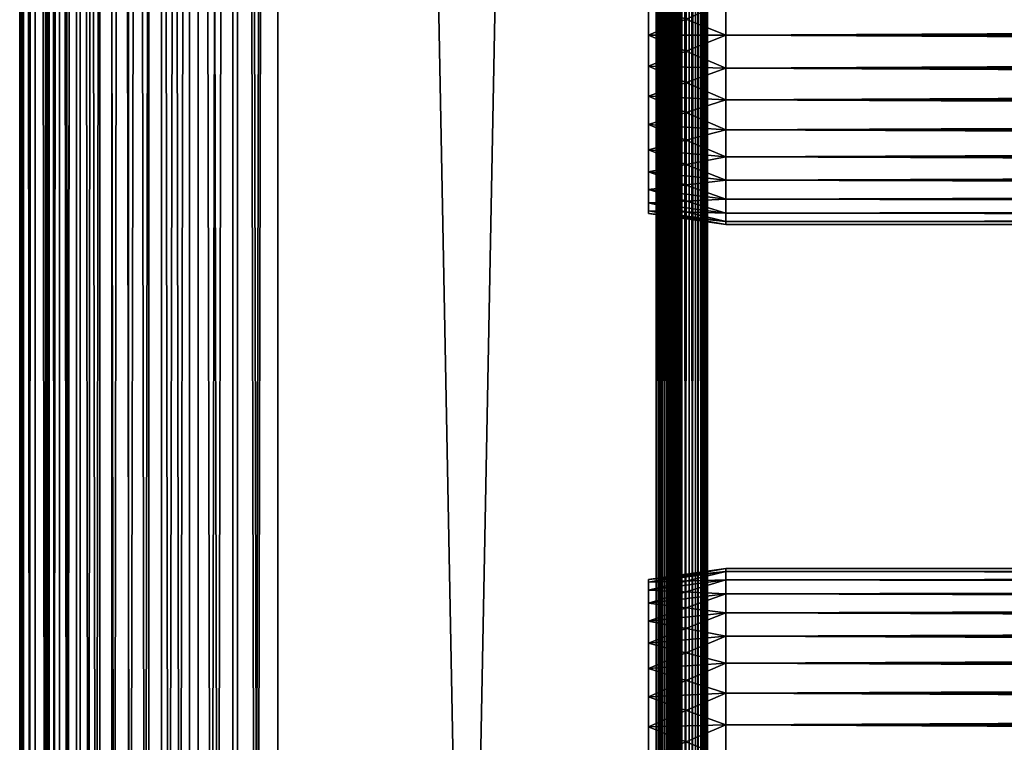
# Model space of a CAD drawing. Extents: x 0 to 458, y 0 to 1169.
# Drawn here: x 0 to 57, y 620 to 662 of the extents above; entities that cross this region are included whole.
import ezdxf

# ---------------------------------------------------------------- set-up
doc = ezdxf.new("R2010")
doc.units = 0
doc.header["$MEASUREMENT"] = 0
doc.layers.get('0').update_dxf_attribs({"linetype": 'CONTINUOUS'})

msp = doc.modelspace()

# ---------------------------------------------------------------- linework, layer by layer
for points in [[(0.227884, 1.799941, 69.714188), (0.227884, 1152.800049, 69.714188), (0, 1152.800049, 67.109467)], [(0.227884, 1.799941, 69.714188), (0, 1152.800049, 67.109467), (0, 1.799941, 67.109467)], [(0, 1.799941, 67.109467), (0, 1152.800049, 67.109467), (0.227884, 1152.800049, 64.504738)], [(0, 1.799941, 67.109467), (0.227884, 1152.800049, 64.504738), (0.227884, 1.799941, 64.504738)], [(0.904605, 1.799941, 72.239769), (0.904605, 1152.800049, 72.239769), (0.227884, 1152.800049, 69.714188)], [(0.904605, 1.799941, 72.239769), (0.227884, 1152.800049, 69.714188), (0.227884, 1.799941, 69.714188)], [(0.227884, 1.799941, 64.504738), (0.227884, 1152.800049, 64.504738), (0.904605, 1152.800049, 61.97916)], [(0.227884, 1.799941, 64.504738), (0.904605, 1152.800049, 61.97916), (0.904605, 1.799941, 61.97916)], [(2.009615, 1.799941, 74.609467), (2.009615, 1152.800049, 74.609467), (0.904605, 1152.800049, 72.239769)], [(2.009615, 1.799941, 74.609467), (0.904605, 1152.800049, 72.239769), (0.904605, 1.799941, 72.239769)], [(0.904605, 1.799941, 61.97916), (0.904605, 1152.800049, 61.97916), (2.009615, 1152.800049, 59.60947)], [(0.904605, 1.799941, 61.97916), (2.009615, 1152.800049, 59.60947), (2.009615, 1.799941, 59.60947)], [(1.705095, 1.799941, 64.765221), (1.705095, 1152.800049, 64.765221), (1.499996, 1.799941, 67.109467)], [(1.499996, 1.799941, 67.109467), (1.705095, 1152.800049, 64.765221), (1.499996, 1152.800049, 67.109467)], [(1.499996, 1.799941, 67.109467), (1.499996, 1152.800049, 67.109467), (1.705095, 1.799941, 69.45372)], [(1.705095, 1.799941, 69.45372), (1.499996, 1152.800049, 67.109467), (1.705095, 1152.800049, 69.45372)], [(2.31415, 1.799941, 62.492191), (2.31415, 1152.800049, 62.492191), (1.705095, 1.799941, 64.765221)], [(1.705095, 1.799941, 64.765221), (2.31415, 1152.800049, 62.492191), (1.705095, 1152.800049, 64.765221)], [(1.705095, 1.799941, 69.45372), (1.705095, 1152.800049, 69.45372), (2.31415, 1.799941, 71.726738)], [(2.31415, 1.799941, 71.726738), (1.705095, 1152.800049, 69.45372), (2.31415, 1152.800049, 71.726738)], [(3.509328, 1.799941, 76.751282), (3.509328, 1152.800049, 76.751282), (2.009615, 1152.800049, 74.609467)], [(3.509328, 1.799941, 76.751282), (2.009615, 1152.800049, 74.609467), (2.009615, 1.799941, 74.609467)], [(2.009615, 1.799941, 59.60947), (2.009615, 1152.800049, 59.60947), (3.509328, 1152.800049, 57.467651)], [(2.009615, 1.799941, 59.60947), (3.509328, 1152.800049, 57.467651), (3.509328, 1.799941, 57.467651)], [(3.308654, 1.799941, 60.35947), (3.308654, 1152.800049, 60.35947), (2.31415, 1.799941, 62.492191)], [(2.31415, 1.799941, 62.492191), (3.308654, 1152.800049, 60.35947), (2.31415, 1152.800049, 62.492191)], [(2.31415, 1.799941, 71.726738), (2.31415, 1152.800049, 71.726738), (3.308654, 1.799941, 73.859467)], [(3.308654, 1.799941, 73.859467), (2.31415, 1152.800049, 71.726738), (3.308654, 1152.800049, 73.859467)], [(4.658401, 1.799941, 58.431831), (4.658401, 1152.800049, 58.431831), (3.308654, 1.799941, 60.35947)], [(3.308654, 1.799941, 60.35947), (4.658401, 1152.800049, 58.431831), (3.308654, 1152.800049, 60.35947)], [(3.308654, 1.799941, 73.859467), (3.308654, 1152.800049, 73.859467), (4.658401, 1.799941, 75.787102)], [(4.658401, 1.799941, 75.787102), (3.308654, 1152.800049, 73.859467), (4.658401, 1152.800049, 75.787102)], [(5.358174, 1.799941, 78.600128), (5.358174, 1152.800049, 78.600128), (3.509328, 1152.800049, 76.751282)], [(5.358174, 1.799941, 78.600128), (3.509328, 1152.800049, 76.751282), (3.509328, 1.799941, 76.751282)], [(3.509328, 1.799941, 57.467651), (3.509328, 1152.800049, 57.467651), (5.358174, 1152.800049, 55.618801)], [(3.509328, 1.799941, 57.467651), (5.358174, 1152.800049, 55.618801), (5.358174, 1.799941, 55.618801)], [(6.322369, 1.799941, 56.767872), (6.322369, 1152.800049, 56.767872), (4.658401, 1.799941, 58.431831)], [(4.658401, 1.799941, 58.431831), (6.322369, 1152.800049, 56.767872), (4.658401, 1152.800049, 58.431831)], [(4.658401, 1.799941, 75.787102), (4.658401, 1152.800049, 75.787102), (6.322369, 1.799941, 77.451073)], [(6.322369, 1.799941, 77.451073), (4.658401, 1152.800049, 75.787102), (6.322369, 1152.800049, 77.451073)], [(7.499993, 1.799941, 80.099854), (7.499993, 1152.800049, 80.099854), (5.358174, 1152.800049, 78.600128)], [(7.499993, 1.799941, 80.099854), (5.358174, 1152.800049, 78.600128), (5.358174, 1.799941, 78.600128)], [(5.358174, 1.799941, 55.618801), (5.358174, 1152.800049, 55.618801), (7.499993, 1152.800049, 54.11908)], [(5.358174, 1.799941, 55.618801), (7.499993, 1152.800049, 54.11908), (7.499993, 1.799941, 54.11908)], [(8.249998, 1.799941, 55.418121), (8.249998, 1152.800049, 55.418121), (6.322369, 1.799941, 56.767872)], [(6.322369, 1.799941, 56.767872), (8.249998, 1152.800049, 55.418121), (6.322369, 1152.800049, 56.767872)], [(6.322369, 1.799941, 77.451073), (6.322369, 1152.800049, 77.451073), (8.249998, 1.799941, 78.800812)], [(8.249998, 1.799941, 78.800812), (6.322369, 1152.800049, 77.451073), (8.249998, 1152.800049, 78.800812)], [(9.869695, 1.799941, 81.204849), (9.869695, 1152.800049, 81.204849), (7.499993, 1152.800049, 80.099854)], [(9.869695, 1.799941, 81.204849), (7.499993, 1152.800049, 80.099854), (7.499993, 1.799941, 80.099854)], [(7.499993, 1.799941, 54.11908), (7.499993, 1152.800049, 54.11908), (9.869695, 1152.800049, 53.01408)], [(7.499993, 1.799941, 54.11908), (9.869695, 1152.800049, 53.01408), (9.869695, 1.799941, 53.01408)], [(10.38273, 1.799941, 54.423618), (10.38273, 1152.800049, 54.423618), (8.249998, 1.799941, 55.418121)], [(8.249998, 1.799941, 55.418121), (10.38273, 1152.800049, 54.423618), (8.249998, 1152.800049, 55.418121)], [(8.249998, 1.799941, 78.800812), (8.249998, 1152.800049, 78.800812), (10.38273, 1.799941, 79.795319)], [(10.38273, 1.799941, 79.795319), (8.249998, 1152.800049, 78.800812), (10.38273, 1152.800049, 79.795319)], [(12.39528, 1.799941, 81.881577), (12.39528, 1152.800049, 81.881577), (9.869695, 1152.800049, 81.204849)], [(12.39528, 1.799941, 81.881577), (9.869695, 1152.800049, 81.204849), (9.869695, 1.799941, 81.204849)], [(9.869695, 1.799941, 53.01408), (9.869695, 1152.800049, 53.01408), (12.39528, 1152.800049, 52.337349)], [(9.869695, 1.799941, 53.01408), (12.39528, 1152.800049, 52.337349), (12.39528, 1.799941, 52.337349)], [(12.65575, 1.799941, 53.81456), (12.65575, 1152.800049, 53.81456), (10.38273, 1.799941, 54.423618)], [(10.38273, 1.799941, 54.423618), (12.65575, 1152.800049, 53.81456), (10.38273, 1152.800049, 54.423618)], [(10.38273, 1.799941, 79.795319), (10.38273, 1152.800049, 79.795319), (12.65575, 1.799941, 80.404373)], [(12.65575, 1.799941, 80.404373), (10.38273, 1152.800049, 79.795319), (12.65575, 1152.800049, 80.404373)], [(15, 1.799941, 82.109467), (15, 1152.800049, 82.109467), (12.39528, 1152.800049, 81.881577)], [(15, 1.799941, 82.109467), (12.39528, 1152.800049, 81.881577), (12.39528, 1.799941, 81.881577)], [(12.39528, 1.799941, 52.337349), (12.39528, 1152.800049, 52.337349), (15, 1152.800049, 52.10947)], [(12.39528, 1.799941, 52.337349), (15, 1152.800049, 52.10947), (15, 1.799941, 52.10947)], [(15, 1.799941, 53.60947), (15, 1152.800049, 53.60947), (12.65575, 1.799941, 53.81456)], [(12.65575, 1.799941, 53.81456), (15, 1152.800049, 53.60947), (12.65575, 1152.800049, 53.81456)], [(12.65575, 1.799941, 80.404373), (12.65575, 1152.800049, 80.404373), (15, 1.799941, 80.609467)], [(15, 1.799941, 80.609467), (12.65575, 1152.800049, 80.404373), (15, 1152.800049, 80.609467)], [(15, 1.799941, 53.60947), (37, 1.799941, 53.60947), (15, 1152.800049, 53.60947)], [(15, 1152.800049, 53.60947), (37, 1.799941, 53.60947), (37, 1152.800049, 53.60947)], [(37, 1.799941, 80.609467), (15, 1.799941, 80.609467), (37, 1152.800049, 80.609467)], [(37, 1152.800049, 80.609467), (15, 1.799941, 80.609467), (15, 1152.800049, 80.609467)], [(37, 1.799941, 52.10947), (15, 1.799941, 52.10947), (37, 1152.800049, 52.10947)], [(37, 1152.800049, 52.10947), (15, 1.799941, 52.10947), (15, 1152.800049, 52.10947)], [(15, 1.799941, 82.109467), (37, 1.799941, 82.109467), (15, 1152.800049, 82.109467)], [(15, 1152.800049, 82.109467), (37, 1.799941, 82.109467), (37, 1152.800049, 82.109467)], [(37.260471, 1.799941, 53.632252), (37.260471, 1152.800049, 53.632252), (37, 1.799941, 53.60947)], [(37, 1.799941, 53.60947), (37.260471, 1152.800049, 53.632252), (37, 1152.800049, 53.60947)], [(37.260471, 1152.800049, 80.586678), (37.260471, 1.799941, 80.586678), (37, 1152.800049, 80.609467)], [(37, 1152.800049, 80.609467), (37.260471, 1.799941, 80.586678), (37, 1.799941, 80.609467)], [(37.52095, 1.799941, 82.063889), (37.52095, 1152.800049, 82.063889), (37, 1152.800049, 82.109467)], [(37.52095, 1.799941, 82.063889), (37, 1152.800049, 82.109467), (37, 1.799941, 82.109467)], [(37, 1.799941, 52.10947), (37, 1152.800049, 52.10947), (37.52095, 1152.800049, 52.155041)], [(37, 1.799941, 52.10947), (37.52095, 1152.800049, 52.155041), (37.52095, 1.799941, 52.155041)], [(37.51302, 1.799941, 53.699928), (37.51302, 1152.800049, 53.699928), (37.260471, 1.799941, 53.632252)], [(37.260471, 1.799941, 53.632252), (37.51302, 1152.800049, 53.699928), (37.260471, 1152.800049, 53.632252)], [(37.51302, 1152.800049, 80.518997), (37.51302, 1.799941, 80.518997), (37.260471, 1152.800049, 80.586678)], [(37.260471, 1152.800049, 80.586678), (37.51302, 1.799941, 80.518997), (37.260471, 1.799941, 80.586678)], [(37.749989, 1.799941, 53.810429), (37.749989, 1152.800049, 53.810429), (37.51302, 1.799941, 53.699928)], [(37.51302, 1.799941, 53.699928), (37.749989, 1152.800049, 53.810429), (37.51302, 1152.800049, 53.699928)], [(37.749989, 1152.800049, 80.408501), (37.749989, 1.799941, 80.408501), (37.51302, 1152.800049, 80.518997)], [(37.51302, 1152.800049, 80.518997), (37.749989, 1.799941, 80.408501), (37.51302, 1.799941, 80.518997)], [(38.026051, 1.799941, 81.928543), (38.026051, 1152.800049, 81.928543), (37.52095, 1152.800049, 82.063889)], [(38.026051, 1.799941, 81.928543), (37.52095, 1152.800049, 82.063889), (37.52095, 1.799941, 82.063889)], [(37.52095, 1.799941, 52.155041), (37.52095, 1152.800049, 52.155041), (38.026051, 1152.800049, 52.29039)], [(37.52095, 1.799941, 52.155041), (38.026051, 1152.800049, 52.29039), (38.026051, 1.799941, 52.29039)], [(37.96418, 1.799941, 53.9604), (37.96418, 1152.800049, 53.9604), (37.749989, 1.799941, 53.810429)], [(37.749989, 1.799941, 53.810429), (37.96418, 1152.800049, 53.9604), (37.749989, 1152.800049, 53.810429)], [(37.96418, 1152.800049, 80.25853), (37.96418, 1.799941, 80.25853), (37.749989, 1152.800049, 80.408501)], [(37.749989, 1152.800049, 80.408501), (37.96418, 1.799941, 80.25853), (37.749989, 1.799941, 80.408501)], [(38.149059, 1.799941, 54.145279), (38.149059, 1152.800049, 54.145279), (37.96418, 1.799941, 53.9604)], [(37.96418, 1.799941, 53.9604), (38.149059, 1152.800049, 54.145279), (37.96418, 1152.800049, 53.9604)], [(38.149059, 1152.800049, 80.073647), (38.149059, 1.799941, 80.073647), (37.96418, 1152.800049, 80.25853)], [(37.96418, 1152.800049, 80.25853), (38.149059, 1.799941, 80.073647), (37.96418, 1.799941, 80.25853)], [(38.5, 1.799941, 81.707542), (38.5, 1152.800049, 81.707542), (38.026051, 1152.800049, 81.928543)], [(38.5, 1.799941, 81.707542), (38.026051, 1152.800049, 81.928543), (38.026051, 1.799941, 81.928543)], [(38.026051, 1.799941, 52.29039), (38.026051, 1152.800049, 52.29039), (38.5, 1152.800049, 52.511391)], [(38.026051, 1.799941, 52.29039), (38.5, 1152.800049, 52.511391), (38.5, 1.799941, 52.511391)], [(38.299042, 1.799941, 54.35947), (38.299042, 1152.800049, 54.35947), (38.149059, 1.799941, 54.145279)], [(38.149059, 1.799941, 54.145279), (38.299042, 1152.800049, 54.35947), (38.149059, 1152.800049, 54.145279)], [(38.299042, 1152.800049, 79.859467), (38.299042, 1.799941, 79.859467), (38.149059, 1152.800049, 80.073647)], [(38.149059, 1152.800049, 80.073647), (38.299042, 1.799941, 79.859467), (38.149059, 1.799941, 80.073647)], [(38.409531, 1.799941, 54.596439), (38.409531, 1152.800049, 54.596439), (38.299042, 1.799941, 54.35947)], [(38.299042, 1.799941, 54.35947), (38.409531, 1152.800049, 54.596439), (38.299042, 1152.800049, 54.35947)], [(38.409531, 1152.800049, 79.622498), (38.409531, 1.799941, 79.622498), (38.299042, 1152.800049, 79.859467)], [(38.299042, 1152.800049, 79.859467), (38.409531, 1.799941, 79.622498), (38.299042, 1.799941, 79.859467)], [(38.477211, 1.799941, 54.848991), (38.477211, 1152.800049, 54.848991), (38.409531, 1.799941, 54.596439)], [(38.409531, 1.799941, 54.596439), (38.477211, 1152.800049, 54.848991), (38.409531, 1152.800049, 54.596439)], [(38.477211, 1152.800049, 79.369942), (38.477211, 1.799941, 79.369942), (38.409531, 1152.800049, 79.622498)], [(38.409531, 1152.800049, 79.622498), (38.477211, 1.799941, 79.369942), (38.409531, 1.799941, 79.622498)], [(38.5, 556.299988, 55.10947), (38.5, 598.299988, 55.10947), (38.477211, 1152.800049, 54.848991)], [(38.5, 598.299988, 55.10947), (38.5, 640.299927, 55.10947), (38.477211, 1152.800049, 54.848991)], [(38.477211, 1152.800049, 54.848991), (38.5, 640.299927, 55.10947), (38.5, 682.299927, 55.10947)], [(38.477211, 1.799941, 54.848991), (38.5, 556.299988, 55.10947), (38.477211, 1152.800049, 54.848991)], [(38.477211, 1152.800049, 79.369942), (38.5, 682.299927, 79.109467), (38.5, 640.299927, 79.109467)], [(38.5, 640.299927, 79.109467), (38.5, 598.299988, 79.109467), (38.477211, 1152.800049, 79.369942)], [(38.477211, 1152.800049, 79.369942), (38.5, 598.299988, 79.109467), (38.477211, 1.799941, 79.369942)], [(38.92836, 1.799941, 81.4076), (38.92836, 1152.800049, 81.4076), (38.5, 1152.800049, 81.707542)], [(38.92836, 1.799941, 81.4076), (38.5, 1152.800049, 81.707542), (38.5, 1.799941, 81.707542)], [(38.5, 1.799941, 52.511391), (38.5, 1152.800049, 52.511391), (38.92836, 1152.800049, 52.811329)], [(38.5, 1.799941, 52.511391), (38.92836, 1152.800049, 52.811329), (38.92836, 1.799941, 52.811329)], [(39.29813, 1.799941, 81.037827), (39.29813, 1152.800049, 81.037827), (38.92836, 1152.800049, 81.4076)], [(39.29813, 1.799941, 81.037827), (38.92836, 1152.800049, 81.4076), (38.92836, 1.799941, 81.4076)], [(38.92836, 1.799941, 52.811329), (38.92836, 1152.800049, 52.811329), (39.29813, 1152.800049, 53.181099)], [(38.92836, 1.799941, 52.811329), (39.29813, 1152.800049, 53.181099), (39.29813, 1.799941, 53.181099)], [(39.59808, 1.799941, 80.609467), (39.59808, 1152.800049, 80.609467), (39.29813, 1152.800049, 81.037827)], [(39.59808, 1.799941, 80.609467), (39.29813, 1152.800049, 81.037827), (39.29813, 1.799941, 81.037827)], [(39.29813, 1.799941, 53.181099), (39.29813, 1152.800049, 53.181099), (39.59808, 1152.800049, 53.60947)], [(39.29813, 1.799941, 53.181099), (39.59808, 1152.800049, 53.60947), (39.59808, 1.799941, 53.60947)], [(39.81908, 1.799941, 80.135529), (39.81908, 1152.800049, 80.135529), (39.59808, 1152.800049, 80.609467)], [(39.81908, 1.799941, 80.135529), (39.59808, 1152.800049, 80.609467), (39.59808, 1.799941, 80.609467)], [(39.59808, 1.799941, 53.60947), (39.59808, 1152.800049, 53.60947), (39.81908, 1152.800049, 54.083408)], [(39.59808, 1.799941, 53.60947), (39.81908, 1152.800049, 54.083408), (39.81908, 1.799941, 54.083408)], [(39.954418, 1.799941, 79.630409), (39.954418, 1152.800049, 79.630409), (39.81908, 1152.800049, 80.135529)], [(39.954418, 1.799941, 79.630409), (39.81908, 1152.800049, 80.135529), (39.81908, 1.799941, 80.135529)], [(39.81908, 1.799941, 54.083408), (39.81908, 1152.800049, 54.083408), (39.954418, 1152.800049, 54.58852)], [(39.81908, 1.799941, 54.083408), (39.954418, 1152.800049, 54.58852), (39.954418, 1.799941, 54.58852)], [(39.999989, 556.299988, 79.109467), (39.999989, 598.299988, 79.109467), (39.954418, 1152.800049, 79.630409)], [(39.999989, 598.299988, 79.109467), (39.999989, 640.299927, 79.109467), (39.954418, 1152.800049, 79.630409)], [(39.954418, 1152.800049, 79.630409), (39.999989, 640.299927, 79.109467), (39.999989, 682.299927, 79.109467)], [(39.999989, 556.299988, 79.109467), (39.954418, 1152.800049, 79.630409), (39.954418, 1.799941, 79.630409)], [(39.954418, 1152.800049, 54.58852), (39.999989, 682.299927, 55.10947), (39.999989, 640.299927, 55.10947)], [(39.999989, 640.299927, 55.10947), (39.999989, 598.299988, 55.10947), (39.954418, 1152.800049, 54.58852)], [(39.954418, 1152.800049, 54.58852), (39.999989, 598.299988, 55.10947), (39.999989, 556.299988, 55.10947)], [(39.954418, 1152.800049, 54.58852), (39.999989, 556.299988, 55.10947), (39.999989, 472.299896, 55.10947)], [(39.999989, 472.299896, 55.10947), (39.999989, 430.299896, 55.10947), (39.954418, 1152.800049, 54.58852)], [(39.954418, 1152.800049, 54.58852), (39.999989, 430.299896, 55.10947), (39.999989, 367.299988, 55.10947)], [(39.954418, 1152.800049, 54.58852), (39.999989, 367.299988, 55.10947), (39.999989, 304.299988, 55.10947)], [(39.954418, 1.799941, 54.58852), (39.954418, 1152.800049, 54.58852), (39.999989, 304.299988, 55.10947)], [(38.5, 661.299927, 77.959473), (38.5, 640.299927, 78.53447), (38.5, 682.299927, 78.53447)], [(38.5, 661.299927, 77.959473), (38.5, 682.299927, 78.53447), (38.5, 663.184021, 77.794632)], [(38.5, 640.299927, 55.10947), (38.5, 661.299927, 56.259472), (38.5, 682.299927, 55.10947)], [(38.5, 682.299927, 55.10947), (38.5, 661.299927, 56.259472), (38.5, 663.184021, 56.424301)], [(38.5, 640.299927, 78.53447), (38.5, 640.299927, 79.109467), (38.5, 682.299927, 79.109467)], [(38.5, 640.299927, 78.53447), (38.5, 682.299927, 79.109467), (38.5, 682.299927, 78.53447)], [(39.999989, 682.299927, 55.10947), (39.999989, 663.184021, 56.424301), (39.999989, 661.299927, 56.259472)], [(39.999989, 682.299927, 55.10947), (39.999989, 661.299927, 56.259472), (39.999989, 640.299927, 55.10947)], [(39.999989, 640.299927, 78.53447), (39.999989, 661.299927, 77.959473), (39.999989, 682.299927, 78.53447)], [(39.999989, 682.299927, 78.53447), (39.999989, 661.299927, 77.959473), (39.999989, 663.184021, 77.794632)], [(39.999989, 682.299927, 78.53447), (39.999989, 682.299927, 79.109467), (39.999989, 640.299927, 78.53447)], [(39.999989, 640.299927, 78.53447), (39.999989, 682.299927, 79.109467), (39.999989, 640.299927, 79.109467)], [(41.067299, 661.299927, 56.10947), (36.567299, 663.100281, 56.89941), (41.067299, 663.210083, 56.276581)], [(41.067299, 663.210083, 77.942352), (36.567299, 663.100281, 77.319527), (36.567299, 661.299927, 77.477028)], [(41.067299, 663.210083, 77.942352), (36.567299, 661.299927, 77.477028), (41.067299, 661.299927, 78.109467)], [(41.067299, 661.299927, 56.10947), (36.567299, 661.299927, 56.741901), (36.567299, 663.100281, 56.89941)], [(41.067299, 661.299927, 78.109467), (416.933289, 663.210083, 77.942352), (41.067299, 663.210083, 77.942352)], [(41.067299, 663.210083, 56.276581), (416.933289, 663.210083, 56.276581), (416.933289, 661.299927, 56.10947)], [(41.067299, 663.210083, 56.276581), (416.933289, 661.299927, 56.10947), (41.067299, 661.299927, 56.10947)], [(41.067299, 661.299927, 78.109467), (416.933289, 661.299927, 78.109467), (416.933289, 663.210083, 77.942352)], [(41.067299, 661.299927, 78.109467), (36.567299, 661.299927, 77.477028), (36.567299, 659.499573, 77.319527)], [(41.067299, 661.299927, 78.109467), (36.567299, 659.499573, 77.319527), (41.067299, 659.389771, 77.942352)], [(41.067299, 659.389771, 56.276581), (36.567299, 659.499573, 56.89941), (36.567299, 661.299927, 56.741901)], [(41.067299, 659.389771, 56.276581), (36.567299, 661.299927, 56.741901), (41.067299, 661.299927, 56.10947)], [(38.5, 659.415894, 77.794632), (38.5, 640.299927, 78.53447), (38.5, 661.299927, 77.959473)], [(38.5, 640.299927, 55.10947), (38.5, 659.415894, 56.424301), (38.5, 661.299927, 56.259472)], [(39.999989, 640.299927, 55.10947), (39.999989, 661.299927, 56.259472), (39.999989, 659.415894, 56.424301)], [(39.999989, 640.299927, 78.53447), (39.999989, 659.415894, 77.794632), (39.999989, 661.299927, 77.959473)], [(41.067299, 661.299927, 56.10947), (416.933289, 661.299927, 56.10947), (416.933289, 659.389771, 56.276581)], [(41.067299, 661.299927, 56.10947), (416.933289, 659.389771, 56.276581), (41.067299, 659.389771, 56.276581)], [(41.067299, 659.389771, 77.942352), (416.933289, 659.389771, 77.942352), (416.933289, 661.299927, 78.109467)], [(41.067299, 659.389771, 77.942352), (416.933289, 661.299927, 78.109467), (41.067299, 661.299927, 78.109467)], [(41.067299, 659.389771, 77.942352), (36.567299, 659.499573, 77.319527), (36.567299, 657.754028, 76.851791)], [(41.067299, 657.53772, 56.77285), (36.567299, 657.754028, 57.367142), (36.567299, 659.499573, 56.89941)], [(41.067299, 657.53772, 56.77285), (36.567299, 659.499573, 56.89941), (41.067299, 659.389771, 56.276581)], [(41.067299, 659.389771, 77.942352), (36.567299, 657.754028, 76.851791), (41.067299, 657.53772, 77.446083)], [(38.5, 659.415894, 77.794632), (38.5, 657.588989, 77.30513), (38.5, 640.299927, 78.53447)], [(38.5, 657.588989, 56.913799), (38.5, 659.415894, 56.424301), (38.5, 640.299927, 55.10947)], [(39.999989, 640.299927, 55.10947), (39.999989, 659.415894, 56.424301), (39.999989, 657.588989, 56.913799)], [(39.999989, 657.588989, 77.30513), (39.999989, 659.415894, 77.794632), (39.999989, 640.299927, 78.53447)], [(41.067299, 659.389771, 56.276581), (416.933289, 659.389771, 56.276581), (416.933289, 657.53772, 56.77285)], [(41.067299, 659.389771, 56.276581), (416.933289, 657.53772, 56.77285), (41.067299, 657.53772, 56.77285)], [(41.067299, 657.53772, 77.446083), (416.933289, 657.53772, 77.446083), (416.933289, 659.389771, 77.942352)], [(41.067299, 657.53772, 77.446083), (416.933289, 659.389771, 77.942352), (41.067299, 659.389771, 77.942352)], [(41.067299, 657.53772, 77.446083), (36.567299, 657.754028, 76.851791), (36.567299, 656.116211, 76.088043)], [(41.067299, 655.799988, 57.583191), (36.567299, 656.116211, 58.13089), (36.567299, 657.754028, 57.367142)], [(41.067299, 655.799988, 57.583191), (36.567299, 657.754028, 57.367142), (41.067299, 657.53772, 56.77285)], [(41.067299, 657.53772, 77.446083), (36.567299, 656.116211, 76.088043), (41.067299, 655.799988, 76.63575)], [(38.5, 640.299927, 78.53447), (38.5, 657.588989, 77.30513), (38.5, 655.875, 76.505836)], [(38.5, 640.299927, 55.10947), (38.5, 655.875, 57.713089), (38.5, 657.588989, 56.913799)], [(39.999989, 655.875, 57.713089), (39.999989, 640.299927, 55.10947), (39.999989, 657.588989, 56.913799)], [(39.999989, 640.299927, 78.53447), (39.999989, 655.875, 76.505836), (39.999989, 657.588989, 77.30513)], [(41.067299, 657.53772, 56.77285), (416.933289, 657.53772, 56.77285), (416.933289, 655.799988, 57.583191)], [(41.067299, 657.53772, 56.77285), (416.933289, 655.799988, 57.583191), (41.067299, 655.799988, 57.583191)], [(41.067299, 655.799988, 76.63575), (416.933289, 655.799988, 76.63575), (416.933289, 657.53772, 77.446083)], [(41.067299, 655.799988, 76.63575), (416.933289, 657.53772, 77.446083), (41.067299, 657.53772, 77.446083)], [(41.067299, 655.799988, 76.63575), (36.567299, 656.116211, 76.088043), (36.567299, 654.635803, 75.051483)], [(41.067299, 654.229309, 58.68298), (36.567299, 654.635803, 59.16745), (36.567299, 656.116211, 58.13089)], [(41.067299, 654.229309, 58.68298), (36.567299, 656.116211, 58.13089), (41.067299, 655.799988, 57.583191)], [(41.067299, 655.799988, 76.63575), (36.567299, 654.635803, 75.051483), (41.067299, 654.229309, 75.53595)], [(38.5, 640.299927, 78.53447), (38.5, 655.875, 76.505836), (38.5, 654.325684, 75.421051)], [(38.5, 640.299927, 55.10947), (38.5, 654.325684, 58.797878), (38.5, 655.875, 57.713089)], [(39.999989, 654.325684, 58.797878), (39.999989, 640.299927, 55.10947), (39.999989, 655.875, 57.713089)], [(39.999989, 640.299927, 78.53447), (39.999989, 654.325684, 75.421051), (39.999989, 655.875, 76.505836)], [(41.067299, 655.799988, 57.583191), (416.933289, 655.799988, 57.583191), (416.933289, 654.229309, 58.68298)], [(41.067299, 655.799988, 57.583191), (416.933289, 654.229309, 58.68298), (41.067299, 654.229309, 58.68298)], [(41.067299, 654.229309, 75.53595), (416.933289, 654.229309, 75.53595), (416.933289, 655.799988, 76.63575)], [(41.067299, 654.229309, 75.53595), (416.933289, 655.799988, 76.63575), (41.067299, 655.799988, 76.63575)], [(41.067299, 654.229309, 75.53595), (36.567299, 654.635803, 75.051483), (36.567299, 653.357971, 73.773613)], [(41.067299, 652.873474, 60.038799), (36.567299, 653.357971, 60.44532), (36.567299, 654.635803, 59.16745)], [(41.067299, 652.873474, 60.038799), (36.567299, 654.635803, 59.16745), (41.067299, 654.229309, 58.68298)], [(41.067299, 654.229309, 75.53595), (36.567299, 653.357971, 73.773613), (41.067299, 652.873474, 74.18013)], [(38.5, 654.325684, 75.421051), (38.5, 652.988403, 74.08371), (38.5, 640.299927, 78.53447)], [(38.5, 652.988403, 60.13522), (38.5, 654.325684, 58.797878), (38.5, 640.299927, 55.10947)], [(39.999989, 654.325684, 58.797878), (39.999989, 652.988403, 60.13522), (39.999989, 640.299927, 55.10947)], [(39.999989, 652.988403, 74.08371), (39.999989, 654.325684, 75.421051), (39.999989, 640.299927, 78.53447)], [(41.067299, 654.229309, 58.68298), (416.933289, 654.229309, 58.68298), (416.933289, 652.873474, 60.038799)], [(41.067299, 654.229309, 58.68298), (416.933289, 652.873474, 60.038799), (41.067299, 652.873474, 60.038799)], [(41.067299, 652.873474, 74.18013), (416.933289, 652.873474, 74.18013), (416.933289, 654.229309, 75.53595)], [(41.067299, 652.873474, 74.18013), (416.933289, 654.229309, 75.53595), (41.067299, 654.229309, 75.53595)], [(41.067299, 652.873474, 74.18013), (36.567299, 653.357971, 73.773613), (36.567299, 652.321411, 72.293251)], [(41.067299, 651.773682, 61.60947), (36.567299, 652.321411, 61.925678), (36.567299, 653.357971, 60.44532)], [(41.067299, 651.773682, 61.60947), (36.567299, 653.357971, 60.44532), (41.067299, 652.873474, 60.038799)], [(41.067299, 652.873474, 74.18013), (36.567299, 652.321411, 72.293251), (41.067299, 651.773682, 72.609467)], [(38.5, 640.299927, 78.53447), (38.5, 652.988403, 74.08371), (38.5, 651.903625, 72.53447)], [(38.5, 640.299927, 55.10947), (38.5, 651.903625, 61.684471), (38.5, 652.988403, 60.13522)], [(39.999989, 640.299927, 55.10947), (39.999989, 652.988403, 60.13522), (39.999989, 651.903625, 61.684471)], [(39.999989, 640.299927, 78.53447), (39.999989, 651.903625, 72.53447), (39.999989, 652.988403, 74.08371)], [(41.067299, 652.873474, 60.038799), (416.933289, 652.873474, 60.038799), (416.933289, 651.773682, 61.60947)], [(41.067299, 652.873474, 60.038799), (416.933289, 651.773682, 61.60947), (41.067299, 651.773682, 61.60947)], [(41.067299, 651.773682, 72.609467), (416.933289, 651.773682, 72.609467), (416.933289, 652.873474, 74.18013)], [(41.067299, 651.773682, 72.609467), (416.933289, 652.873474, 74.18013), (41.067299, 652.873474, 74.18013)], [(41.067299, 651.773682, 72.609467), (36.567299, 652.321411, 72.293251), (36.567299, 651.557617, 70.65538)], [(41.067299, 650.963318, 63.34724), (36.567299, 651.557617, 63.563549), (36.567299, 652.321411, 61.925678)], [(41.067299, 650.963318, 63.34724), (36.567299, 652.321411, 61.925678), (41.067299, 651.773682, 61.60947)], [(41.067299, 651.773682, 72.609467), (36.567299, 651.557617, 70.65538), (41.067299, 650.963318, 70.871689)], [(41.067299, 650.963318, 70.871689), (36.567299, 651.557617, 70.65538), (36.567299, 651.089905, 68.909767)], [(41.067299, 650.467102, 65.199341), (36.567299, 651.089905, 65.309158), (36.567299, 651.557617, 63.563549)], [(41.067299, 650.467102, 65.199341), (36.567299, 651.557617, 63.563549), (41.067299, 650.963318, 63.34724)], [(38.5, 640.299927, 78.53447), (38.5, 651.903625, 72.53447), (38.5, 651.104309, 70.820381)], [(38.5, 640.299927, 55.10947), (38.5, 651.104309, 63.398548), (38.5, 651.903625, 61.684471)], [(39.999989, 640.299927, 55.10947), (39.999989, 651.903625, 61.684471), (39.999989, 651.104309, 63.398548)], [(39.999989, 640.299927, 78.53447), (39.999989, 651.104309, 70.820381), (39.999989, 651.903625, 72.53447)], [(41.067299, 651.773682, 61.60947), (416.933289, 651.773682, 61.60947), (416.933289, 650.963318, 63.34724)], [(41.067299, 651.773682, 61.60947), (416.933289, 650.963318, 63.34724), (41.067299, 650.963318, 63.34724)], [(41.067299, 650.963318, 70.871689), (416.933289, 650.963318, 70.871689), (416.933289, 651.773682, 72.609467)], [(41.067299, 650.963318, 70.871689), (416.933289, 651.773682, 72.609467), (41.067299, 651.773682, 72.609467)], [(41.067299, 650.963318, 70.871689), (36.567299, 651.089905, 68.909767), (41.067299, 650.467102, 69.0196)], [(41.067299, 650.467102, 69.0196), (36.567299, 651.089905, 68.909767), (36.567299, 650.932373, 67.109467)], [(41.067299, 650.299988, 67.109467), (36.567299, 650.932373, 67.109467), (36.567299, 651.089905, 65.309158)], [(41.067299, 650.299988, 67.109467), (36.567299, 651.089905, 65.309158), (41.067299, 650.467102, 65.199341)], [(38.5, 650.614807, 68.993553), (38.5, 640.299927, 78.53447), (38.5, 651.104309, 70.820381)], [(38.5, 650.614807, 65.22538), (38.5, 651.104309, 63.398548), (38.5, 640.299927, 55.10947)], [(39.999989, 651.104309, 63.398548), (39.999989, 650.614807, 65.22538), (39.999989, 640.299927, 55.10947)], [(39.999989, 650.614807, 68.993553), (39.999989, 651.104309, 70.820381), (39.999989, 640.299927, 78.53447)], [(41.067299, 650.963318, 63.34724), (416.933289, 650.963318, 63.34724), (416.933289, 650.467102, 65.199341)], [(41.067299, 650.963318, 63.34724), (416.933289, 650.467102, 65.199341), (41.067299, 650.467102, 65.199341)], [(41.067299, 650.467102, 69.0196), (416.933289, 650.467102, 69.0196), (416.933289, 650.963318, 70.871689)], [(41.067299, 650.467102, 69.0196), (416.933289, 650.963318, 70.871689), (41.067299, 650.963318, 70.871689)], [(41.067299, 650.467102, 69.0196), (36.567299, 650.932373, 67.109467), (41.067299, 650.299988, 67.109467)], [(38.5, 650.614807, 65.22538), (38.5, 640.299927, 55.10947), (38.5, 650.450012, 67.109467)], [(38.5, 650.450012, 67.109467), (38.5, 640.299927, 78.53447), (38.5, 650.614807, 68.993553)], [(38.5, 650.450012, 67.109467), (38.5, 640.299927, 55.10947), (38.5, 640.299927, 78.53447)], [(39.999989, 640.299927, 55.10947), (39.999989, 650.614807, 65.22538), (39.999989, 640.299927, 78.53447)], [(39.999989, 640.299927, 78.53447), (39.999989, 650.614807, 65.22538), (39.999989, 650.450012, 67.109467)], [(39.999989, 640.299927, 78.53447), (39.999989, 650.450012, 67.109467), (39.999989, 650.614807, 68.993553)], [(41.067299, 650.467102, 65.199341), (416.933289, 650.467102, 65.199341), (416.933289, 650.299988, 67.109467)], [(41.067299, 650.467102, 65.199341), (416.933289, 650.299988, 67.109467), (41.067299, 650.299988, 67.109467)], [(41.067299, 650.299988, 67.109467), (416.933289, 650.299988, 67.109467), (416.933289, 650.467102, 69.0196)], [(41.067299, 650.299988, 67.109467), (416.933289, 650.467102, 69.0196), (41.067299, 650.467102, 69.0196)], [(38.5, 629.495605, 63.398548), (38.5, 629.985107, 65.22538), (38.5, 640.299927, 55.10947)], [(38.5, 640.299927, 55.10947), (38.5, 629.985107, 65.22538), (38.5, 640.299927, 78.53447)], [(38.5, 629.985107, 65.22538), (38.5, 630.150024, 67.109467), (38.5, 640.299927, 78.53447)], [(38.5, 640.299927, 78.53447), (38.5, 630.150024, 67.109467), (38.5, 629.985107, 68.993553)], [(38.5, 640.299927, 78.53447), (38.5, 629.985107, 68.993553), (38.5, 629.495605, 70.820381)], [(38.5, 619.299927, 77.959473), (38.5, 598.299988, 78.53447), (38.5, 640.299927, 78.53447)], [(38.5, 619.299927, 77.959473), (38.5, 640.299927, 78.53447), (38.5, 621.184082, 77.794632)], [(38.5, 629.495605, 70.820381), (38.5, 628.696289, 72.53447), (38.5, 640.299927, 78.53447)], [(38.5, 640.299927, 78.53447), (38.5, 628.696289, 72.53447), (38.5, 627.611511, 74.08371)], [(38.5, 640.299927, 78.53447), (38.5, 627.611511, 74.08371), (38.5, 626.27417, 75.421051)], [(38.5, 626.27417, 75.421051), (38.5, 624.724976, 76.505836), (38.5, 640.299927, 78.53447)], [(38.5, 640.299927, 78.53447), (38.5, 624.724976, 76.505836), (38.5, 623.010925, 77.30513)], [(38.5, 640.299927, 78.53447), (38.5, 623.010925, 77.30513), (38.5, 621.184082, 77.794632)], [(38.5, 598.299988, 55.10947), (38.5, 619.299927, 56.259472), (38.5, 640.299927, 55.10947)], [(38.5, 640.299927, 55.10947), (38.5, 619.299927, 56.259472), (38.5, 621.184082, 56.424301)], [(38.5, 621.184082, 56.424301), (38.5, 623.010925, 56.913799), (38.5, 640.299927, 55.10947)], [(38.5, 640.299927, 55.10947), (38.5, 623.010925, 56.913799), (38.5, 624.724976, 57.713089)], [(38.5, 640.299927, 55.10947), (38.5, 624.724976, 57.713089), (38.5, 626.27417, 58.797878)], [(38.5, 626.27417, 58.797878), (38.5, 627.611511, 60.13522), (38.5, 640.299927, 55.10947)], [(38.5, 640.299927, 55.10947), (38.5, 627.611511, 60.13522), (38.5, 628.696289, 61.684471)], [(38.5, 640.299927, 55.10947), (38.5, 628.696289, 61.684471), (38.5, 629.495605, 63.398548)], [(38.5, 598.299988, 78.53447), (38.5, 598.299988, 79.109467), (38.5, 640.299927, 79.109467)], [(38.5, 598.299988, 78.53447), (38.5, 640.299927, 79.109467), (38.5, 640.299927, 78.53447)], [(39.999989, 629.985107, 65.22538), (39.999989, 640.299927, 55.10947), (39.999989, 630.150024, 67.109467)], [(39.999989, 630.150024, 67.109467), (39.999989, 640.299927, 55.10947), (39.999989, 640.299927, 78.53447)], [(39.999989, 630.150024, 67.109467), (39.999989, 640.299927, 78.53447), (39.999989, 629.985107, 68.993553)], [(39.999989, 629.985107, 68.993553), (39.999989, 640.299927, 78.53447), (39.999989, 629.495605, 70.820381)], [(39.999989, 626.27417, 75.421051), (39.999989, 640.299927, 78.53447), (39.999989, 624.724976, 76.505836)], [(39.999989, 624.724976, 76.505836), (39.999989, 640.299927, 78.53447), (39.999989, 623.010925, 77.30513)], [(39.999989, 626.27417, 75.421051), (39.999989, 627.611511, 74.08371), (39.999989, 640.299927, 78.53447)], [(39.999989, 640.299927, 78.53447), (39.999989, 627.611511, 74.08371), (39.999989, 628.696289, 72.53447)], [(39.999989, 640.299927, 78.53447), (39.999989, 628.696289, 72.53447), (39.999989, 629.495605, 70.820381)], [(39.999989, 629.985107, 65.22538), (39.999989, 629.495605, 63.398548), (39.999989, 640.299927, 55.10947)], [(39.999989, 640.299927, 55.10947), (39.999989, 629.495605, 63.398548), (39.999989, 628.696289, 61.684471)], [(39.999989, 640.299927, 55.10947), (39.999989, 628.696289, 61.684471), (39.999989, 627.611511, 60.13522)], [(39.999989, 627.611511, 60.13522), (39.999989, 626.27417, 58.797878), (39.999989, 640.299927, 55.10947)], [(39.999989, 640.299927, 55.10947), (39.999989, 626.27417, 58.797878), (39.999989, 624.724976, 57.713089)], [(39.999989, 640.299927, 55.10947), (39.999989, 624.724976, 57.713089), (39.999989, 623.010925, 56.913799)], [(39.999989, 623.010925, 56.913799), (39.999989, 621.184082, 56.424301), (39.999989, 640.299927, 55.10947)], [(39.999989, 640.299927, 55.10947), (39.999989, 621.184082, 56.424301), (39.999989, 619.299927, 56.259472)], [(39.999989, 640.299927, 55.10947), (39.999989, 619.299927, 56.259472), (39.999989, 598.299988, 55.10947)], [(39.999989, 598.299988, 78.53447), (39.999989, 619.299927, 77.959473), (39.999989, 640.299927, 78.53447)], [(39.999989, 640.299927, 78.53447), (39.999989, 619.299927, 77.959473), (39.999989, 621.184082, 77.794632)], [(39.999989, 640.299927, 78.53447), (39.999989, 621.184082, 77.794632), (39.999989, 623.010925, 77.30513)], [(39.999989, 640.299927, 78.53447), (39.999989, 640.299927, 79.109467), (39.999989, 598.299988, 78.53447)], [(39.999989, 598.299988, 78.53447), (39.999989, 640.299927, 79.109467), (39.999989, 598.299988, 79.109467)], [(41.067299, 630.132874, 65.199341), (36.567299, 629.66748, 67.109467), (41.067299, 630.299988, 67.109467)], [(41.067299, 630.299988, 67.109467), (36.567299, 629.66748, 67.109467), (36.567299, 629.51001, 68.909767)], [(41.067299, 630.299988, 67.109467), (36.567299, 629.51001, 68.909767), (41.067299, 630.132874, 69.0196)], [(41.067299, 629.636597, 63.34724), (36.567299, 629.51001, 65.309158), (41.067299, 630.132874, 65.199341)], [(41.067299, 630.132874, 65.199341), (36.567299, 629.51001, 65.309158), (36.567299, 629.66748, 67.109467)], [(41.067299, 630.132874, 69.0196), (36.567299, 629.51001, 68.909767), (36.567299, 629.042297, 70.65538)], [(41.067299, 630.132874, 69.0196), (36.567299, 629.042297, 70.65538), (41.067299, 629.636597, 70.871689)], [(41.067299, 630.132874, 69.0196), (416.933289, 630.132874, 69.0196), (416.933289, 630.299988, 67.109467)], [(41.067299, 630.132874, 69.0196), (416.933289, 630.299988, 67.109467), (41.067299, 630.299988, 67.109467)], [(41.067299, 630.299988, 67.109467), (416.933289, 630.299988, 67.109467), (416.933289, 630.132874, 65.199341)], [(41.067299, 630.299988, 67.109467), (416.933289, 630.132874, 65.199341), (41.067299, 630.132874, 65.199341)], [(41.067299, 629.636597, 70.871689), (416.933289, 629.636597, 70.871689), (416.933289, 630.132874, 69.0196)], [(41.067299, 629.636597, 70.871689), (416.933289, 630.132874, 69.0196), (41.067299, 630.132874, 69.0196)], [(41.067299, 630.132874, 65.199341), (416.933289, 630.132874, 65.199341), (416.933289, 629.636597, 63.34724)], [(41.067299, 630.132874, 65.199341), (416.933289, 629.636597, 63.34724), (41.067299, 629.636597, 63.34724)], [(41.067299, 628.826172, 61.60947), (36.567299, 629.042297, 63.563549), (41.067299, 629.636597, 63.34724)], [(41.067299, 629.636597, 63.34724), (36.567299, 629.042297, 63.563549), (36.567299, 629.51001, 65.309158)], [(41.067299, 629.636597, 70.871689), (36.567299, 629.042297, 70.65538), (36.567299, 628.278503, 72.293251)], [(41.067299, 629.636597, 70.871689), (36.567299, 628.278503, 72.293251), (41.067299, 628.826172, 72.609467)], [(41.067299, 628.826172, 72.609467), (416.933289, 628.826172, 72.609467), (416.933289, 629.636597, 70.871689)], [(41.067299, 628.826172, 72.609467), (416.933289, 629.636597, 70.871689), (41.067299, 629.636597, 70.871689)], [(41.067299, 629.636597, 63.34724), (416.933289, 629.636597, 63.34724), (416.933289, 628.826172, 61.60947)], [(41.067299, 629.636597, 63.34724), (416.933289, 628.826172, 61.60947), (41.067299, 628.826172, 61.60947)], [(41.067299, 628.826172, 61.60947), (36.567299, 628.278503, 61.925678), (36.567299, 629.042297, 63.563549)], [(41.067299, 627.726379, 60.038799), (36.567299, 628.278503, 61.925678), (41.067299, 628.826172, 61.60947)], [(41.067299, 628.826172, 72.609467), (36.567299, 628.278503, 72.293251), (36.567299, 627.242004, 73.773613)], [(41.067299, 628.826172, 72.609467), (36.567299, 627.242004, 73.773613), (41.067299, 627.726379, 74.18013)], [(41.067299, 627.726379, 74.18013), (416.933289, 627.726379, 74.18013), (416.933289, 628.826172, 72.609467)], [(41.067299, 627.726379, 74.18013), (416.933289, 628.826172, 72.609467), (41.067299, 628.826172, 72.609467)], [(41.067299, 628.826172, 61.60947), (416.933289, 628.826172, 61.60947), (416.933289, 627.726379, 60.038799)], [(41.067299, 628.826172, 61.60947), (416.933289, 627.726379, 60.038799), (41.067299, 627.726379, 60.038799)], [(41.067299, 627.726379, 60.038799), (36.567299, 627.242004, 60.44532), (36.567299, 628.278503, 61.925678)], [(41.067299, 626.370605, 58.68298), (36.567299, 627.242004, 60.44532), (41.067299, 627.726379, 60.038799)], [(41.067299, 627.726379, 74.18013), (36.567299, 627.242004, 73.773613), (36.567299, 625.964111, 75.051483)], [(41.067299, 627.726379, 74.18013), (36.567299, 625.964111, 75.051483), (41.067299, 626.370605, 75.53595)], [(41.067299, 626.370605, 75.53595), (416.933289, 626.370605, 75.53595), (416.933289, 627.726379, 74.18013)], [(41.067299, 626.370605, 75.53595), (416.933289, 627.726379, 74.18013), (41.067299, 627.726379, 74.18013)], [(41.067299, 627.726379, 60.038799), (416.933289, 627.726379, 60.038799), (416.933289, 626.370605, 58.68298)], [(41.067299, 627.726379, 60.038799), (416.933289, 626.370605, 58.68298), (41.067299, 626.370605, 58.68298)], [(41.067299, 626.370605, 58.68298), (36.567299, 625.964111, 59.16745), (36.567299, 627.242004, 60.44532)], [(41.067299, 624.799988, 57.583191), (36.567299, 625.964111, 59.16745), (41.067299, 626.370605, 58.68298)], [(41.067299, 626.370605, 75.53595), (36.567299, 625.964111, 75.051483), (36.567299, 624.483704, 76.088043)], [(41.067299, 626.370605, 75.53595), (36.567299, 624.483704, 76.088043), (41.067299, 624.799988, 76.63575)], [(41.067299, 624.799988, 76.63575), (416.933289, 624.799988, 76.63575), (416.933289, 626.370605, 75.53595)], [(41.067299, 624.799988, 76.63575), (416.933289, 626.370605, 75.53595), (41.067299, 626.370605, 75.53595)], [(41.067299, 626.370605, 58.68298), (416.933289, 626.370605, 58.68298), (416.933289, 624.799988, 57.583191)], [(41.067299, 626.370605, 58.68298), (416.933289, 624.799988, 57.583191), (41.067299, 624.799988, 57.583191)], [(41.067299, 624.799988, 57.583191), (36.567299, 624.483704, 58.13089), (36.567299, 625.964111, 59.16745)], [(41.067299, 623.062195, 56.77285), (36.567299, 624.483704, 58.13089), (41.067299, 624.799988, 57.583191)], [(41.067299, 624.799988, 76.63575), (36.567299, 624.483704, 76.088043), (36.567299, 622.845886, 76.851791)], [(41.067299, 624.799988, 76.63575), (36.567299, 622.845886, 76.851791), (41.067299, 623.062195, 77.446083)], [(41.067299, 623.062195, 77.446083), (416.933289, 623.062195, 77.446083), (416.933289, 624.799988, 76.63575)], [(41.067299, 623.062195, 77.446083), (416.933289, 624.799988, 76.63575), (41.067299, 624.799988, 76.63575)], [(41.067299, 624.799988, 57.583191), (416.933289, 624.799988, 57.583191), (416.933289, 623.062195, 56.77285)], [(41.067299, 624.799988, 57.583191), (416.933289, 623.062195, 56.77285), (41.067299, 623.062195, 56.77285)], [(41.067299, 623.062195, 56.77285), (36.567299, 622.845886, 57.367142), (36.567299, 624.483704, 58.13089)], [(41.067299, 621.210083, 56.276581), (36.567299, 622.845886, 57.367142), (41.067299, 623.062195, 56.77285)], [(41.067299, 623.062195, 77.446083), (36.567299, 622.845886, 76.851791), (36.567299, 621.10022, 77.319527)], [(41.067299, 623.062195, 77.446083), (36.567299, 621.10022, 77.319527), (41.067299, 621.210083, 77.942352)], [(41.067299, 621.210083, 77.942352), (416.933289, 621.210083, 77.942352), (416.933289, 623.062195, 77.446083)], [(41.067299, 621.210083, 77.942352), (416.933289, 623.062195, 77.446083), (41.067299, 623.062195, 77.446083)], [(41.067299, 623.062195, 56.77285), (416.933289, 623.062195, 56.77285), (416.933289, 621.210083, 56.276581)], [(41.067299, 623.062195, 56.77285), (416.933289, 621.210083, 56.276581), (41.067299, 621.210083, 56.276581)], [(41.067299, 621.210083, 56.276581), (36.567299, 621.10022, 56.89941), (36.567299, 622.845886, 57.367142)], [(41.067299, 619.299927, 56.10947), (36.567299, 621.10022, 56.89941), (41.067299, 621.210083, 56.276581)], [(41.067299, 621.210083, 77.942352), (36.567299, 621.10022, 77.319527), (36.567299, 619.299927, 77.477028)], [(41.067299, 621.210083, 77.942352), (36.567299, 619.299927, 77.477028), (41.067299, 619.299927, 78.109467)], [(41.067299, 619.299927, 78.109467), (416.933289, 621.210083, 77.942352), (41.067299, 621.210083, 77.942352)], [(41.067299, 621.210083, 56.276581), (416.933289, 621.210083, 56.276581), (416.933289, 619.299927, 56.10947)], [(41.067299, 621.210083, 56.276581), (416.933289, 619.299927, 56.10947), (41.067299, 619.299927, 56.10947)], [(41.067299, 619.299927, 78.109467), (416.933289, 619.299927, 78.109467), (416.933289, 621.210083, 77.942352)], [(41.067299, 619.299927, 56.10947), (36.567299, 619.299927, 56.741901), (36.567299, 621.10022, 56.89941)]]:
    msp.add_3dface(points)

doc.saveas('drawing.dxf')
